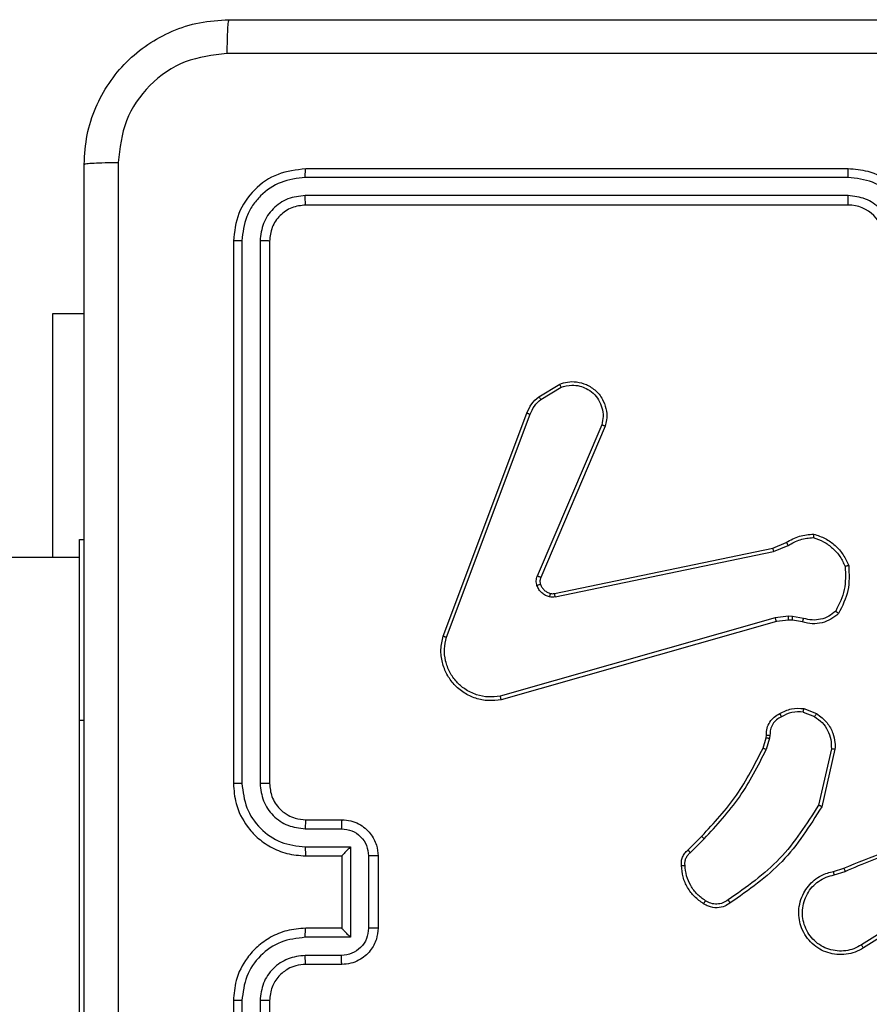
# Model space of a CAD drawing. Units: millimetres. Extents: x -4874 to 379186, y -3372 to 8409.
# Drawn here: x 1649 to 1696, y 3587 to 3641 of the extents above; entities that cross this region are included whole.
import ezdxf

# ---------------------------------------------------------------- set-up
doc = ezdxf.new("R2010")
doc.units = ezdxf.units.MM
doc.layers.add('Toestel 2D', color=7, linetype='Continuous', lineweight=20)

# ---------------------------------------------------------------- blocks, each defined once
blk = doc.blocks.new('1450')
at = {"color": 7, "linetype": 'Continuous', "lineweight": 25}
for p, q in [((1110.0763, 130.2749), (1107.0763, 130.2749)), ((1110.0759, 130.2275), (1107.074, 130.2276)), ((1110.0759, 130.1274), (1107.074, 130.1275)), ((1110.0763, 130.0749), (1107.0763, 130.0749)), ((1106.6763, 129.8749), (1106.6763, 126.8749)), ((1106.7237, 129.8773), (1106.7238, 126.8753)), ((1106.8238, 129.8773), (1106.8238, 126.8753)), ((1106.8763, 129.8749), (1106.8763, 126.8749)), ((1105.677, 129.4749), (1105.8513, 129.4749)), ((1105.677, 128.1249), (1105.677, 129.4749)), ((1108.365, 129.0149), (1108.4813, 129.0845)), ((1108.3769, 129), (1108.4884, 129.0667)), ((1107.8363, 127.6908), (1108.2991, 128.9242)), ((1107.8545, 127.6848), (1108.3172, 128.9179)), ((1108.7135, 128.8589), (1108.3572, 128.0229)), ((1108.7328, 128.8514), (1108.3762, 128.0146)), ((1105.8263, 128.2249), (1105.8513, 128.2249)), ((1105.8263, 127.2249), (1105.8263, 128.2249)), ((1109.6597, 128.1772), (1109.7345, 128.2087)), ((1109.6635, 128.1581), (1109.7454, 128.1926)), ((1108.4531, 127.9263), (1109.6597, 128.1772)), ((1108.4566, 127.9071), (1109.6635, 128.1581)), ((1105.8263, 128.1249), (1043.1263, 128.1249)), ((1109.6735, 127.7916), (1108.1525, 127.3588)), ((1109.6793, 127.772), (1108.1579, 127.3391)), ((1109.7468, 127.8001), (1109.6735, 127.7916)), ((1109.7461, 127.7798), (1109.6793, 127.772)), ((1109.7686, 127.7788), (1109.7461, 127.7798)), ((1109.7692, 127.7992), (1109.7468, 127.8001)), ((1109.824, 127.7689), (1109.7686, 127.7788)), ((1109.8299, 127.7882), (1109.7692, 127.7992)), ((1109.828, 127.2704), (1109.8911, 127.2453)), ((1109.8319, 127.2899), (1109.9016, 127.2622)), ((1105.8263, 125.2249), (1105.8263, 127.2249)), ((1109.6057, 127.0717), (1109.6221, 127.1286)), ((1109.6221, 127.1286), (1109.6241, 127.143)), ((1109.6416, 127.126), (1109.6237, 127.0637)), ((1109.6439, 127.1423), (1109.6416, 127.126)), ((1109.9835, 127.0664), (1109.9128, 126.7558)), ((1110.0036, 127.0646), (1109.9311, 126.7473)), ((1107.0763, 126.6749), (1107.2763, 126.6749)), ((1107.074, 126.6252), (1107.2742, 126.6252)), ((1109.1908, 126.5078), (1109.2665, 126.5835)), ((1109.2036, 126.4927), (1109.2803, 126.5694)), ((1107.074, 126.5251), (1107.3242, 126.5251)), ((1107.3242, 126.5251), (1107.3242, 126.0248)), ((1107.0763, 126.4749), (1107.2763, 126.4749)), ((1107.2763, 126.4749), (1107.2763, 126.475)), ((1107.2763, 126.4749), (1107.2763, 126.0749)), ((1107.4243, 126.4751), (1107.4243, 126.0748)), ((1107.4763, 126.4749), (1107.4763, 126.0749)), ((1109.9961, 126.3895), (1110.0517, 126.4074)), ((1109.9993, 126.3698), (1110.0603, 126.3894)), ((1110.4557, 126.1746), (1110.1504, 125.9826)), ((1110.467, 126.1581), (1110.1612, 125.9658)), ((1107.2763, 126.0749), (1107.0763, 126.0749)), ((1107.2763, 126.0749), (1107.2763, 126.0749)), ((1107.3242, 126.0248), (1107.074, 126.0248)), ((1107.2742, 125.9247), (1107.074, 125.9247)), ((1107.2763, 125.8749), (1107.0763, 125.8749)), ((1106.6763, 125.6749), (1106.6763, 122.6749)), ((1106.7238, 125.6746), (1106.7237, 122.6726)), ((1106.8238, 125.6746), (1106.8238, 122.6726)), ((1106.8763, 125.6749), (1106.8763, 122.6749))]:
    blk.add_line(p, q, dxfattribs=at)
at = {"color": 8, "linetype": 'Continuous', "lineweight": 25}
blk.add_line((1105.8263, 127.2249), (1105.8513, 127.2249), dxfattribs=at)
at = {"color": 7, "linetype": 'Continuous', "lineweight": 25}
blk.add_arc((1110.0763, 129.875), 0.2, 359.9979, 89.9979, dxfattribs=at)
for points, knots in [([(1105.8513, 130.2999), (1105.8546, 130.3545), (1105.861, 130.4621), (1105.9259, 130.6623), (1106.0714, 130.88), (1106.2891, 131.0255), (1106.4893, 131.0903), (1106.5969, 131.0967), (1106.6513, 131.0999)], [0, 0, 0, 0, 0.130548, 0.257577, 0.500019, 0.742664, 0.869632, 1, 1, 1, 1]), ([(1106.6513, 131.0999), (1106.65, 131.097), (1106.6473, 131.0912), (1106.6438, 131.0488), (1106.6413, 130.9871), (1106.6408, 130.9372), (1106.6406, 130.9123)], [0, 0, 0, 0, 0.249939, 0.499864, 0.749587, 1, 1, 1, 1]), ([(1106.6513, 131.0999), (1107.5453, 131.0999), (1109.3335, 131.0999), (1112.0191, 131.0999), (1113.8074, 131.0999), (1114.7013, 131.0999)], [0, 0, 0, 0, 0.333295, 0.666702, 1, 1, 1, 1]), ([(1106.6406, 130.9123), (1106.5619, 130.9032), (1106.4044, 130.8851), (1106.2052, 130.7461), (1106.0667, 130.5468), (1106.0482, 130.3894), (1106.039, 130.3107)], [0, 0, 0, 0, 0.24996, 0.500049, 0.749963, 1, 1, 1, 1]), ([(1110.6763, 130.9122), (1110.0034, 130.9122), (1108.6574, 130.9122), (1107.3129, 130.9122), (1106.6406, 130.9123)], [0, 0, 0, 0, 0.499991, 1, 1, 1, 1]), ([(1105.8513, 130.2999), (1105.8541, 130.3013), (1105.8597, 130.304), (1105.9025, 130.3075), (1105.9643, 130.3099), (1106.0141, 130.3104), (1106.039, 130.3107)], [0, 0, 0, 0, 0.250403, 0.500134, 0.750098, 1, 1, 1, 1]), ([(1105.8513, 122.2499), (1105.8513, 123.1439), (1105.8513, 124.9321), (1105.8513, 127.6178), (1105.8513, 129.406), (1105.8513, 130.2999)], [0, 0, 0, 0, 0.333296, 0.666702, 1, 1, 1, 1]), ([(1106.039, 130.3107), (1106.0391, 129.4142), (1106.0391, 127.6213), (1106.0391, 124.9286), (1106.0391, 123.1357), (1106.039, 122.2392)], [0, 0, 0, 0, 0.333336, 0.666664, 1, 1, 1, 1]), ([(1107.0763, 130.2749), (1107.024, 130.2689), (1106.9192, 130.2569), (1106.7869, 130.1645), (1106.6944, 130.0322), (1106.6823, 129.9274), (1106.6763, 129.8749)], [0, 0, 0, 0, 0.249953, 0.499865, 0.749854, 1, 1, 1, 1]), ([(1107.074, 130.2276), (1107.074, 130.2346), (1107.0741, 130.2486), (1107.0748, 130.2641), (1107.0755, 130.2732), (1107.0761, 130.2744), (1107.0763, 130.2749)], [0, 0, 0, 0, 0.2798391, 0.55911, 0.77954, 1, 1, 1, 1]), ([(1110.0759, 130.2275), (1110.076, 130.2338), (1110.076, 130.2464), (1110.076, 130.262), (1110.0762, 130.2728), (1110.0763, 130.2742), (1110.0763, 130.2749)], [0, 0, 0, 0, 0.250161, 0.499926, 0.749787, 1, 1, 1, 1]), ([(1110.4763, 129.8749), (1110.4737, 129.91), (1110.4685, 129.9776), (1110.4302, 130.0687), (1110.3779, 130.1425), (1110.3, 130.2127), (1110.1977, 130.265), (1110.1134, 130.2719), (1110.0763, 130.2749)], [0, 0, 0, 0, 0.167545, 0.323015, 0.466366, 0.597628, 0.822868, 1, 1, 1, 1]), ([(1107.074, 130.2276), (1107.0283, 130.222), (1106.9369, 130.211), (1106.8393, 130.1438), (1106.7811, 130.0734), (1106.7367, 129.9922), (1106.7289, 129.9232), (1106.7237, 129.8773)], [0, 0, 0, 0, 0.2496248, 0.4992144, 0.6238079, 0.7498403, 1, 1, 1, 1]), ([(1110.4262, 129.8773), (1110.4207, 129.9229), (1110.4096, 130.0143), (1110.3425, 130.1118), (1110.2722, 130.1701), (1110.191, 130.2145), (1110.1219, 130.2223), (1110.0759, 130.2275)], [0, 0, 0, 0, 0.249616, 0.49923, 0.623558, 0.749881, 1, 1, 1, 1]), ([(1107.074, 130.1275), (1107.0412, 130.1238), (1106.9919, 130.1182), (1106.9339, 130.0865), (1106.8837, 130.0449), (1106.8357, 129.9752), (1106.8278, 129.9099), (1106.8238, 129.8773)], [0, 0, 0, 0, 0.250175, 0.376147, 0.500764, 0.750379, 1, 1, 1, 1]), ([(1107.0763, 130.0749), (1107.076, 130.076), (1107.0753, 130.0781), (1107.0745, 130.0922), (1107.074, 130.1096), (1107.074, 130.1215), (1107.074, 130.1275)], [0, 0, 0, 0, 0.279899, 0.559005, 0.77947, 1, 1, 1, 1]), ([(1110.3261, 129.8773), (1110.3223, 129.9101), (1110.3147, 129.9755), (1110.257, 130.0583), (1110.1741, 130.1155), (1110.1086, 130.1235), (1110.0759, 130.1274)], [0, 0, 0, 0, 0.25045, 0.500144, 0.750105, 1, 1, 1, 1]), ([(1110.0763, 130.0749), (1110.0763, 130.0752), (1110.0762, 130.0756), (1110.0762, 130.0788), (1110.0761, 130.0837), (1110.0761, 130.0902), (1110.076, 130.0983), (1110.076, 130.1075), (1110.076, 130.1173), (1110.076, 130.1241), (1110.0759, 130.1274)], [0, 0, 0, 0, 0.125142, 0.250288, 0.375293, 0.500053, 0.624781, 0.749816, 0.874959, 1, 1, 1, 1]), ([(1107.0763, 130.0749), (1107.0502, 130.0719), (1106.9978, 130.0659), (1106.9316, 130.0197), (1106.8854, 129.9536), (1106.8793, 129.9012), (1106.8763, 129.8749)], [0, 0, 0, 0, 0.250006, 0.499891, 0.749798, 1, 1, 1, 1]), ([(1106.7237, 129.8773), (1106.7167, 129.8773), (1106.7027, 129.8771), (1106.6872, 129.8765), (1106.678, 129.8757), (1106.6769, 129.8752), (1106.6763, 129.8749)], [0, 0, 0, 0, 0.279609, 0.55906, 0.779389, 1, 1, 1, 1]), ([(1106.8763, 129.8749), (1106.8753, 129.8753), (1106.8732, 129.876), (1106.8591, 129.8768), (1106.8417, 129.8773), (1106.8298, 129.8773), (1106.8238, 129.8773)], [0, 0, 0, 0, 0.279813, 0.559099, 0.779603, 1, 1, 1, 1]), ([(1108.4813, 129.0845), (1108.4954, 129.089), (1108.5255, 129.0987), (1108.5767, 129.0986), (1108.6317, 129.0836), (1108.6852, 129.0483), (1108.7241, 128.9958), (1108.7414, 128.9386), (1108.7426, 128.8903), (1108.7357, 128.8631), (1108.7328, 128.8514)], [0, 0, 0, 0, 0.10375, 0.221734, 0.353846, 0.500169, 0.664947, 0.803247, 0.914963, 1, 1, 1, 1]), ([(1108.4813, 129.0845), (1108.4814, 129.0842), (1108.4816, 129.0837), (1108.4832, 129.0796), (1108.4855, 129.0738), (1108.4874, 129.0691), (1108.4884, 129.0667)], [0, 0, 0, 0, 0.250047, 0.500002, 0.750012, 1, 1, 1, 1]), ([(1108.4884, 129.0667), (1108.5079, 129.0722), (1108.5421, 129.0817), (1108.5902, 129.0757), (1108.631, 129.0606), (1108.6678, 129.0352), (1108.6983, 128.9979), (1108.7169, 128.9537), (1108.7236, 128.9057), (1108.7169, 128.8745), (1108.7135, 128.8589)], [0, 0, 0, 0, 0.158641, 0.276932, 0.374899, 0.500024, 0.625003, 0.750023, 0.874987, 1, 1, 1, 1]), ([(1108.2991, 128.9242), (1108.3071, 128.9418), (1108.323, 128.9765), (1108.3511, 129.0022), (1108.365, 129.0149)], [0, 0, 0, 0, 0.505596, 1, 1, 1, 1]), ([(1108.365, 129.0149), (1108.3653, 129.0146), (1108.3657, 129.0141), (1108.3688, 129.0101), (1108.3728, 129.0052), (1108.3755, 129.0017), (1108.3769, 129)], [0, 0, 0, 0, 0.279849, 0.559249, 0.779548, 1, 1, 1, 1]), ([(1108.3172, 128.9179), (1108.3244, 128.9336), (1108.3388, 128.965), (1108.3642, 128.9883), (1108.3769, 129)], [0, 0, 0, 0, 0.499995, 1, 1, 1, 1]), ([(1108.2991, 128.9242), (1108.2995, 128.9242), (1108.3002, 128.924), (1108.305, 128.9224), (1108.311, 128.9202), (1108.3152, 128.9187), (1108.3172, 128.9179)], [0, 0, 0, 0, 0.279663, 0.559108, 0.779402, 1, 1, 1, 1]), ([(1108.7328, 128.8514), (1108.7326, 128.8515), (1108.7322, 128.8517), (1108.7292, 128.853), (1108.7256, 128.8544), (1108.7221, 128.8557), (1108.718, 128.8573), (1108.715, 128.8584), (1108.7135, 128.8589)], [0, 0, 0, 0, 0.205475, 0.440152, 0.568398, 0.704665, 0.848483, 1, 1, 1, 1]), ([(1109.7345, 128.2087), (1109.7581, 128.2221), (1109.8053, 128.2489), (1109.8595, 128.2528), (1109.8865, 128.2547)], [0, 0, 0, 0, 0.499959, 1, 1, 1, 1]), ([(1109.8865, 128.2547), (1109.8865, 128.2545), (1109.8864, 128.254), (1109.8859, 128.2509), (1109.8854, 128.2472), (1109.8849, 128.2437), (1109.8843, 128.2396), (1109.884, 128.2367), (1109.8838, 128.2352)], [0, 0, 0, 0, 0.215105, 0.452829, 0.580585, 0.714429, 0.854323, 1, 1, 1, 1]), ([(1109.8865, 128.2547), (1109.908, 128.2476), (1109.9509, 128.2333), (1110.006, 128.193), (1110.0516, 128.1421), (1110.07, 128.1009), (1110.0793, 128.0802)], [0, 0, 0, 0, 0.2499883, 0.5000257, 0.7500052, 1, 1, 1, 1]), ([(1109.7345, 128.2087), (1109.7347, 128.2084), (1109.7352, 128.2078), (1109.7381, 128.2036), (1109.7416, 128.1982), (1109.7442, 128.1945), (1109.7454, 128.1926)], [0, 0, 0, 0, 0.279541, 0.559147, 0.779204, 1, 1, 1, 1]), ([(1109.7454, 128.1926), (1109.7669, 128.2048), (1109.8099, 128.2291), (1109.8591, 128.2332), (1109.8838, 128.2352)], [0, 0, 0, 0, 0.499952, 1, 1, 1, 1]), ([(1109.8838, 128.2352), (1109.9032, 128.2284), (1109.9421, 128.2149), (1109.9919, 128.1778), (1110.0337, 128.1318), (1110.051, 128.0944), (1110.0596, 128.0758)], [0, 0, 0, 0, 0.249952, 0.499973, 0.750126, 1, 1, 1, 1]), ([(1109.6597, 128.1772), (1109.6598, 128.1769), (1109.6599, 128.1763), (1109.6607, 128.172), (1109.662, 128.1656), (1109.663, 128.1606), (1109.6635, 128.1581)], [0, 0, 0, 0, 0.249893, 0.499863, 0.749703, 1, 1, 1, 1]), ([(1110.0596, 128.0758), (1110.0615, 128.0323), (1110.0654, 127.9454), (1110.0267, 127.8674), (1110.0074, 127.8285)], [0, 0, 0, 0, 0.5000085, 1, 1, 1, 1]), ([(1110.0793, 128.0802), (1110.0816, 128.0336), (1110.0864, 127.9404), (1110.0443, 127.8571), (1110.0232, 127.8154)], [0, 0, 0, 0, 0.499991, 1, 1, 1, 1]), ([(1110.0793, 128.0802), (1110.079, 128.0802), (1110.0785, 128.0802), (1110.0754, 128.0795), (1110.0717, 128.0787), (1110.0681, 128.0778), (1110.064, 128.0769), (1110.0611, 128.0761), (1110.0596, 128.0758)], [0, 0, 0, 0, 0.21156, 0.448147, 0.576173, 0.71079, 0.852516, 1, 1, 1, 1]), ([(1108.3555, 127.9704), (1108.3533, 127.9792), (1108.3491, 127.9969), (1108.3545, 128.0142), (1108.3572, 128.0229)], [0, 0, 0, 0, 0.500029, 1, 1, 1, 1]), ([(1108.3749, 127.9766), (1108.3745, 127.9765), (1108.3737, 127.9764), (1108.3685, 127.9748), (1108.3621, 127.9727), (1108.3577, 127.9711), (1108.3555, 127.9704)], [0, 0, 0, 0, 0.27983, 0.559478, 0.779942, 1, 1, 1, 1]), ([(1108.3762, 128.0146), (1108.3758, 128.0148), (1108.3751, 128.0151), (1108.37, 128.0174), (1108.3637, 128.0201), (1108.3594, 128.022), (1108.3572, 128.0229)], [0, 0, 0, 0, 0.279724, 0.558906, 0.779702, 1, 1, 1, 1]), ([(1108.3762, 128.0146), (1108.3743, 128.0086), (1108.3702, 127.9961), (1108.3733, 127.9832), (1108.3749, 127.9766)], [0, 0, 0, 0, 0.477907, 1, 1, 1, 1]), ([(1108.3749, 127.9766), (1108.3775, 127.9706), (1108.3826, 127.9587), (1108.3956, 127.9441), (1108.4115, 127.9326), (1108.4238, 127.9287), (1108.43, 127.9267)], [0, 0, 0, 0, 0.2499648, 0.4999557, 0.7501364, 1, 1, 1, 1]), ([(1108.4247, 127.9077), (1108.4171, 127.9101), (1108.4015, 127.9151), (1108.3818, 127.9298), (1108.3651, 127.948), (1108.3587, 127.963), (1108.3555, 127.9704)], [0, 0, 0, 0, 0.246495, 0.500022, 0.751783, 1, 1, 1, 1]), ([(1108.43, 127.9267), (1108.4298, 127.9264), (1108.4295, 127.9258), (1108.4282, 127.9215), (1108.4266, 127.9152), (1108.4253, 127.9102), (1108.4247, 127.9077)], [0, 0, 0, 0, 0.249783, 0.499832, 0.749456, 1, 1, 1, 1]), ([(1108.43, 127.9267), (1108.4338, 127.926), (1108.4415, 127.9246), (1108.4492, 127.9257), (1108.4531, 127.9263)], [0, 0, 0, 0, 0.499932, 1, 1, 1, 1]), ([(1108.4566, 127.9071), (1108.456, 127.91), (1108.4549, 127.9156), (1108.4537, 127.9219), (1108.4531, 127.9256), (1108.4531, 127.9261), (1108.4531, 127.9263)], [0, 0, 0, 0, 0.280057, 0.55925, 0.779792, 1, 1, 1, 1]), ([(1108.4566, 127.9071), (1108.4513, 127.9063), (1108.4406, 127.9047), (1108.43, 127.9067), (1108.4247, 127.9077)], [0, 0, 0, 0, 0.499067, 1, 1, 1, 1]), ([(1110.0232, 127.8154), (1110.0098, 127.8042), (1109.9827, 127.7816), (1109.9322, 127.7628), (1109.8776, 127.7562), (1109.842, 127.7646), (1109.824, 127.7689)], [0, 0, 0, 0, 0.243055, 0.490689, 0.743039, 1, 1, 1, 1]), ([(1110.0074, 127.8285), (1109.995, 127.8184), (1109.9701, 127.7984), (1109.9246, 127.7822), (1109.8765, 127.7772), (1109.8455, 127.7846), (1109.8299, 127.7882)], [0, 0, 0, 0, 0.250099, 0.499975, 0.749951, 1, 1, 1, 1]), ([(1110.0232, 127.8154), (1110.023, 127.8156), (1110.0226, 127.8159), (1110.02, 127.8181), (1110.017, 127.8206), (1110.0141, 127.8229), (1110.0109, 127.8256), (1110.0086, 127.8275), (1110.0074, 127.8285)], [0, 0, 0, 0, 0.219151, 0.458256, 0.585608, 0.7184, 0.856693, 1, 1, 1, 1]), ([(1109.6793, 127.772), (1109.6791, 127.7723), (1109.6789, 127.7729), (1109.6776, 127.7774), (1109.6757, 127.7839), (1109.6743, 127.789), (1109.6735, 127.7916)], [0, 0, 0, 0, 0.250322, 0.49987, 0.749721, 1, 1, 1, 1]), ([(1109.7461, 127.7798), (1109.7461, 127.7802), (1109.7461, 127.781), (1109.7462, 127.7864), (1109.7465, 127.7932), (1109.7467, 127.7978), (1109.7468, 127.8001)], [0, 0, 0, 0, 0.2799975, 0.5591617, 0.7794822, 1, 1, 1, 1]), ([(1109.7686, 127.7788), (1109.7686, 127.7792), (1109.7685, 127.78), (1109.7687, 127.7854), (1109.7689, 127.7922), (1109.7691, 127.7968), (1109.7692, 127.7992)], [0, 0, 0, 0, 0.2799905, 0.5591599, 0.7795492, 1, 1, 1, 1]), ([(1109.824, 127.7689), (1109.8241, 127.7692), (1109.8242, 127.77), (1109.8258, 127.7752), (1109.8278, 127.7816), (1109.8292, 127.786), (1109.8299, 127.7882)], [0, 0, 0, 0, 0.279887, 0.559119, 0.779628, 1, 1, 1, 1]), ([(1108.1579, 127.3391), (1108.1341, 127.3361), (1108.0867, 127.33), (1108.0155, 127.3443), (1107.9503, 127.375), (1107.8959, 127.4209), (1107.8549, 127.4786), (1107.8296, 127.5449), (1107.8205, 127.6181), (1107.831, 127.6664), (1107.8363, 127.6908)], [0, 0, 0, 0, 0.124955, 0.249928, 0.37491, 0.499935, 0.619421, 0.742595, 0.869454, 1, 1, 1, 1]), ([(1107.8363, 127.6908), (1107.8365, 127.6908), (1107.8369, 127.6907), (1107.8396, 127.6898), (1107.843, 127.6887), (1107.8463, 127.6876), (1107.8502, 127.6863), (1107.8531, 127.6853), (1107.8545, 127.6848)], [0, 0, 0, 0, 0.202528, 0.436291, 0.564922, 0.702378, 0.847287, 1, 1, 1, 1]), ([(1108.1525, 127.3588), (1108.1305, 127.3561), (1108.0865, 127.3507), (1108.0186, 127.3643), (1107.9585, 127.3937), (1107.9081, 127.4373), (1107.8708, 127.4903), (1107.8478, 127.553), (1107.8404, 127.6198), (1107.8498, 127.6631), (1107.8545, 127.6848)], [0, 0, 0, 0, 0.125013, 0.25, 0.386881, 0.499976, 0.624969, 0.749994, 0.874995, 1, 1, 1, 1]), ([(1108.1579, 127.3391), (1108.1578, 127.3393), (1108.1575, 127.3398), (1108.1566, 127.3429), (1108.1556, 127.3466), (1108.1547, 127.3502), (1108.1536, 127.3543), (1108.1529, 127.3573), (1108.1525, 127.3588)], [0, 0, 0, 0, 0.2117, 0.448419, 0.576698, 0.711223, 0.852622, 1, 1, 1, 1]), ([(1109.6982, 127.2624), (1109.7192, 127.2731), (1109.7613, 127.2944), (1109.8084, 127.2914), (1109.8319, 127.2899)], [0, 0, 0, 0, 0.500111, 1, 1, 1, 1]), ([(1109.828, 127.2704), (1109.8067, 127.2717), (1109.7642, 127.2741), (1109.7264, 127.2546), (1109.7074, 127.2449)], [0, 0, 0, 0, 0.500026, 1, 1, 1, 1]), ([(1109.828, 127.2704), (1109.8283, 127.2719), (1109.8288, 127.2747), (1109.8296, 127.2787), (1109.8303, 127.2822), (1109.831, 127.2859), (1109.8317, 127.2891), (1109.8318, 127.2896), (1109.8319, 127.2899)], [0, 0, 0, 0, 0.141595, 0.27843, 0.410543, 0.537972, 0.778001, 1, 1, 1, 1]), ([(1109.6241, 127.143), (1109.6247, 127.1559), (1109.6259, 127.1814), (1109.6421, 127.2161), (1109.6662, 127.2448), (1109.6876, 127.2566), (1109.6982, 127.2624)], [0, 0, 0, 0, 0.258027, 0.510655, 0.758023, 1, 1, 1, 1]), ([(1109.7074, 127.2449), (1109.6979, 127.2398), (1109.679, 127.2296), (1109.6582, 127.2044), (1109.6449, 127.1746), (1109.6443, 127.1531), (1109.6439, 127.1423)], [0, 0, 0, 0, 0.250064, 0.499974, 0.749946, 1, 1, 1, 1]), ([(1109.6982, 127.2624), (1109.6983, 127.2622), (1109.6986, 127.2617), (1109.7001, 127.2587), (1109.7019, 127.2553), (1109.7035, 127.2522), (1109.7054, 127.2487), (1109.7067, 127.2462), (1109.7074, 127.2449)], [0, 0, 0, 0, 0.226483, 0.467896, 0.594866, 0.725718, 0.860769, 1, 1, 1, 1]), ([(1109.9016, 127.2622), (1109.9013, 127.2619), (1109.9009, 127.2613), (1109.8981, 127.2568), (1109.8947, 127.2512), (1109.8923, 127.2472), (1109.8911, 127.2453)], [0, 0, 0, 0, 0.279902, 0.559186, 0.779725, 1, 1, 1, 1]), ([(1109.8911, 127.2453), (1109.9056, 127.235), (1109.9344, 127.2143), (1109.9648, 127.17), (1109.9834, 127.1196), (1109.9834, 127.0841), (1109.9835, 127.0664)], [0, 0, 0, 0, 0.250037, 0.5, 0.749958, 1, 1, 1, 1]), ([(1109.9016, 127.2622), (1109.9226, 127.2464), (1109.9612, 127.2174), (1109.9922, 127.1585), (1110.0047, 127.1077), (1110.0039, 127.0775), (1110.0036, 127.0646)], [0, 0, 0, 0, 0.334575, 0.612963, 0.83486, 1, 1, 1, 1]), ([(1109.6221, 127.1286), (1109.6224, 127.1285), (1109.6232, 127.1285), (1109.6284, 127.1278), (1109.6348, 127.1269), (1109.6394, 127.1263), (1109.6416, 127.126)], [0, 0, 0, 0, 0.279512, 0.558949, 0.779193, 1, 1, 1, 1]), ([(1109.6241, 127.143), (1109.6243, 127.143), (1109.6249, 127.143), (1109.6283, 127.1429), (1109.6321, 127.1427), (1109.6357, 127.1426), (1109.6397, 127.1425), (1109.6425, 127.1424), (1109.6439, 127.1423)], [0, 0, 0, 0, 0.227634, 0.469511, 0.596256, 0.727072, 0.861697, 1, 1, 1, 1]), ([(1109.2665, 126.5835), (1109.3344, 126.657), (1109.4702, 126.8039), (1109.5605, 126.9824), (1109.6057, 127.0717)], [0, 0, 0, 0, 0.500015, 1, 1, 1, 1]), ([(1109.2803, 126.5694), (1109.349, 126.6438), (1109.4864, 126.7926), (1109.5779, 126.9733), (1109.6237, 127.0637)], [0, 0, 0, 0, 0.500004, 1, 1, 1, 1]), ([(1109.6057, 127.0717), (1109.606, 127.0715), (1109.6068, 127.0712), (1109.6115, 127.0691), (1109.6174, 127.0665), (1109.6216, 127.0646), (1109.6237, 127.0637)], [0, 0, 0, 0, 0.279688, 0.559024, 0.779015, 1, 1, 1, 1]), ([(1110.0036, 127.0646), (1110.0032, 127.0647), (1110.0026, 127.0647), (1109.998, 127.0652), (1109.9913, 127.0657), (1109.9861, 127.0662), (1109.9835, 127.0664)], [0, 0, 0, 0, 0.2503, 0.500189, 0.750383, 1, 1, 1, 1]), ([(1106.7238, 126.8753), (1106.7175, 126.8753), (1106.7049, 126.8753), (1106.6893, 126.8752), (1106.6785, 126.8751), (1106.6771, 126.875), (1106.6763, 126.8749)], [0, 0, 0, 0, 0.2499895, 0.5000612, 0.7498978, 1, 1, 1, 1]), ([(1106.6763, 126.8749), (1106.6793, 126.838), (1106.6862, 126.7539), (1106.7383, 126.6517), (1106.8084, 126.5737), (1106.8822, 126.5213), (1106.9734, 126.4828), (1107.0412, 126.4776), (1107.0763, 126.4749)], [0, 0, 0, 0, 0.176486, 0.40151, 0.532808, 0.676332, 0.832039, 1, 1, 1, 1]), ([(1106.7238, 126.8753), (1106.7294, 126.8296), (1106.7406, 126.738), (1106.8206, 126.6219), (1106.9365, 126.5411), (1107.0281, 126.5304), (1107.074, 126.5251)], [0, 0, 0, 0, 0.249902, 0.499832, 0.749513, 1, 1, 1, 1]), ([(1106.8238, 126.8753), (1106.8278, 126.8426), (1106.8358, 126.7772), (1106.893, 126.6943), (1106.9758, 126.6366), (1107.0412, 126.629), (1107.074, 126.6252)], [0, 0, 0, 0, 0.249904, 0.499845, 0.7495, 1, 1, 1, 1]), ([(1106.8763, 126.8749), (1106.8761, 126.875), (1106.8757, 126.875), (1106.8725, 126.8751), (1106.8677, 126.8752), (1106.861, 126.8752), (1106.853, 126.8753), (1106.8438, 126.8753), (1106.834, 126.8753), (1106.8272, 126.8753), (1106.8238, 126.8753)], [0, 0, 0, 0, 0.1249808, 0.2501919, 0.3751821, 0.4999486, 0.624645, 0.7497426, 0.8747774, 1, 1, 1, 1]), ([(1106.8763, 126.8749), (1106.8789, 126.8504), (1106.8828, 126.8125), (1106.9069, 126.7663), (1106.9302, 126.7368), (1106.9553, 126.7148), (1106.9835, 126.6967), (1107.0231, 126.6794), (1107.0568, 126.6766), (1107.0763, 126.6749)], [0, 0, 0, 0, 0.233519, 0.359933, 0.492438, 0.592128, 0.67768, 0.813717, 1, 1, 1, 1]), ([(1109.9128, 126.7558), (1109.8468, 126.6519), (1109.7149, 126.444), (1109.5135, 126.3023), (1109.4129, 126.2314)], [0, 0, 0, 0, 0.4999928, 1, 1, 1, 1]), ([(1109.9311, 126.7473), (1109.8637, 126.6408), (1109.7302, 126.4296), (1109.5258, 126.2861), (1109.4246, 126.215)], [0, 0, 0, 0, 0.504642, 1, 1, 1, 1]), ([(1109.9311, 126.7473), (1109.9309, 126.7474), (1109.9305, 126.7476), (1109.9278, 126.7488), (1109.9244, 126.7504), (1109.921, 126.752), (1109.9171, 126.7538), (1109.9142, 126.7551), (1109.9128, 126.7558)], [0, 0, 0, 0, 0.202472, 0.435624, 0.564421, 0.701664, 0.847193, 1, 1, 1, 1]), ([(1107.0763, 126.6749), (1107.076, 126.6742), (1107.0754, 126.6726), (1107.0747, 126.6612), (1107.0741, 126.6447), (1107.0741, 126.6317), (1107.074, 126.6252)], [0, 0, 0, 0, 0.250134, 0.500035, 0.749825, 1, 1, 1, 1]), ([(1107.2763, 126.6749), (1107.276, 126.674), (1107.2754, 126.6721), (1107.2747, 126.6588), (1107.2743, 126.6424), (1107.2742, 126.6309), (1107.2742, 126.6252)], [0, 0, 0, 0, 0.2797763, 0.5590647, 0.7794907, 1, 1, 1, 1]), ([(1107.2763, 126.6749), (1107.2929, 126.6737), (1107.3252, 126.6714), (1107.3691, 126.6539), (1107.4057, 126.6294), (1107.442, 126.5916), (1107.4707, 126.5393), (1107.4746, 126.4951), (1107.4763, 126.4749)], [0, 0, 0, 0, 0.1587158, 0.3078812, 0.4474958, 0.5774619, 0.8077526, 1, 1, 1, 1]), ([(1107.2742, 126.6252), (1107.2938, 126.6229), (1107.3331, 126.6183), (1107.3828, 126.5837), (1107.4171, 126.5339), (1107.4219, 126.4947), (1107.4243, 126.4751)], [0, 0, 0, 0, 0.250429, 0.500162, 0.750092, 1, 1, 1, 1]), ([(1109.2665, 126.5835), (1109.2667, 126.5833), (1109.2672, 126.5828), (1109.2703, 126.5796), (1109.2748, 126.575), (1109.2785, 126.5713), (1109.2803, 126.5694)], [0, 0, 0, 0, 0.249893, 0.499738, 0.749499, 1, 1, 1, 1]), ([(1110.0517, 126.4074), (1110.2043, 126.4693), (1110.5096, 126.5932), (1110.8389, 126.5972), (1111.0036, 126.5993)], [0, 0, 0, 0, 0.500011, 1, 1, 1, 1]), ([(1110.0602, 126.3896), (1110.1592, 126.4322), (1110.3571, 126.5174), (1110.5699, 126.5515), (1110.6763, 126.5686)], [0, 0, 0, 0, 0.500003, 1, 1, 1, 1]), ([(1107.074, 126.5251), (1107.0741, 126.5186), (1107.0741, 126.5054), (1107.0747, 126.4888), (1107.0754, 126.4773), (1107.076, 126.4757), (1107.0763, 126.4749)], [0, 0, 0, 0, 0.25016, 0.500038, 0.749789, 1, 1, 1, 1]), ([(1107.3242, 126.5251), (1107.3187, 126.5196), (1107.3077, 126.5085), (1107.2946, 126.4951), (1107.2856, 126.4856), (1107.2803, 126.4799), (1107.277, 126.4761), (1107.2765, 126.4754), (1107.2763, 126.475)], [0, 0, 0, 0, 0.251426, 0.502484, 0.646448, 0.775762, 0.892478, 1, 1, 1, 1]), ([(1109.1547, 126.4215), (1109.1543, 126.4294), (1109.1535, 126.4453), (1109.16, 126.4688), (1109.172, 126.4909), (1109.1845, 126.5021), (1109.1908, 126.5078)], [0, 0, 0, 0, 0.240079, 0.486712, 0.740113, 1, 1, 1, 1]), ([(1109.1908, 126.5078), (1109.1909, 126.5076), (1109.1912, 126.5072), (1109.1932, 126.5048), (1109.1956, 126.502), (1109.198, 126.4993), (1109.2007, 126.4962), (1109.2026, 126.4939), (1109.2036, 126.4927)], [0, 0, 0, 0, 0.212731, 0.449948, 0.578185, 0.712144, 0.853045, 1, 1, 1, 1]), ([(1107.4763, 126.4749), (1107.4761, 126.475), (1107.4757, 126.475), (1107.4725, 126.475), (1107.4677, 126.475), (1107.4612, 126.475), (1107.4532, 126.4751), (1107.4441, 126.4751), (1107.4344, 126.4751), (1107.4276, 126.4751), (1107.4243, 126.4751)], [0, 0, 0, 0, 0.12506, 0.250198, 0.375326, 0.500072, 0.624826, 0.74993, 0.874931, 1, 1, 1, 1]), ([(1109.1743, 126.423), (1109.1739, 126.4297), (1109.1731, 126.4429), (1109.1787, 126.4622), (1109.1886, 126.4797), (1109.1986, 126.4884), (1109.2036, 126.4927)], [0, 0, 0, 0, 0.250054, 0.50011, 0.750105, 1, 1, 1, 1]), ([(1109.1547, 126.4215), (1109.155, 126.4215), (1109.1556, 126.4216), (1109.1599, 126.4219), (1109.1664, 126.4224), (1109.1716, 126.4228), (1109.1743, 126.423)], [0, 0, 0, 0, 0.242323, 0.489626, 0.742245, 1, 1, 1, 1]), ([(1109.277, 126.2105), (1109.2596, 126.2227), (1109.2248, 126.2472), (1109.1866, 126.299), (1109.1606, 126.3579), (1109.1566, 126.4003), (1109.1547, 126.4215)], [0, 0, 0, 0, 0.249948, 0.49999, 0.749985, 1, 1, 1, 1]), ([(1109.2875, 126.2273), (1109.2714, 126.2387), (1109.2392, 126.2615), (1109.2042, 126.3097), (1109.1799, 126.3641), (1109.1761, 126.4034), (1109.1743, 126.423)], [0, 0, 0, 0, 0.2499, 0.500029, 0.750142, 1, 1, 1, 1]), ([(1110.0517, 126.4074), (1110.0519, 126.407), (1110.0522, 126.4063), (1110.0545, 126.4016), (1110.0572, 126.3957), (1110.0592, 126.3916), (1110.0602, 126.3896)], [0, 0, 0, 0, 0.279923, 0.559149, 0.779372, 1, 1, 1, 1]), ([(1110.1612, 125.9658), (1110.1462, 125.9574), (1110.1162, 125.9407), (1110.0656, 125.929), (1110.014, 125.9279), (1109.964, 125.9382), (1109.9177, 125.9588), (1109.8766, 125.9891), (1109.8423, 126.0287), (1109.8184, 126.074), (1109.805, 126.1222), (1109.8019, 126.1714), (1109.8097, 126.2222), (1109.8338, 126.2832), (1109.8756, 126.3337), (1109.9343, 126.3732), (1109.9729, 126.3834), (1109.9961, 126.3895)], [0, 0, 0, 0, 0.062542, 0.125103, 0.187627, 0.250173, 0.310222, 0.371901, 0.435282, 0.500314, 0.557564, 0.617264, 0.679393, 0.74397, 0.855289, 0.912915, 1, 1, 1, 1]), ([(1110.1504, 125.9826), (1110.1366, 125.975), (1110.1092, 125.9597), (1110.063, 125.9489), (1110.0158, 125.9479), (1109.9695, 125.9574), (1109.9264, 125.9768), (1109.8887, 126.0053), (1109.8581, 126.0413), (1109.8362, 126.0832), (1109.8239, 126.1288), (1109.8221, 126.176), (1109.8306, 126.2225), (1109.8492, 126.266), (1109.8769, 126.3043), (1109.9123, 126.3355), (1109.9536, 126.3588), (1109.9841, 126.3662), (1109.9993, 126.3698)], [0, 0, 0, 0, 0.062508, 0.12503, 0.187505, 0.250031, 0.312517, 0.375018, 0.437504, 0.500018, 0.562513, 0.625007, 0.687519, 0.749992, 0.812501, 0.87501, 0.937512, 1, 1, 1, 1]), ([(1109.9993, 126.3698), (1109.9989, 126.3724), (1109.998, 126.3776), (1109.9969, 126.3841), (1109.9962, 126.3886), (1109.9961, 126.3892), (1109.9961, 126.3895)], [0, 0, 0, 0, 0.250129, 0.49999, 0.749784, 1, 1, 1, 1]), ([(1109.4129, 126.2314), (1109.4034, 126.2253), (1109.3846, 126.2129), (1109.3509, 126.2069), (1109.3169, 126.2107), (1109.2973, 126.2217), (1109.2875, 126.2273)], [0, 0, 0, 0, 0.250046, 0.500027, 0.749996, 1, 1, 1, 1]), ([(1109.4246, 126.215), (1109.4244, 126.2152), (1109.424, 126.2156), (1109.422, 126.2185), (1109.4197, 126.2217), (1109.4176, 126.2246), (1109.4153, 126.2279), (1109.4137, 126.2303), (1109.4129, 126.2314)], [0, 0, 0, 0, 0.228703, 0.471039, 0.597571, 0.728379, 0.862681, 1, 1, 1, 1]), ([(1109.277, 126.2105), (1109.2771, 126.2107), (1109.2773, 126.2111), (1109.279, 126.214), (1109.2811, 126.2172), (1109.283, 126.2202), (1109.2851, 126.2236), (1109.2867, 126.226), (1109.2875, 126.2273)], [0, 0, 0, 0, 0.222688, 0.46316, 0.590386, 0.722496, 0.858946, 1, 1, 1, 1]), ([(1109.4246, 126.215), (1109.4149, 126.2086), (1109.3929, 126.1941), (1109.3504, 126.1859), (1109.3086, 126.1919), (1109.2859, 126.2052), (1109.277, 126.2105)], [0, 0, 0, 0, 0.218424, 0.500073, 0.803959, 1, 1, 1, 1]), ([(1107.0763, 126.0749), (1107.0413, 126.0723), (1106.9738, 126.0672), (1106.8828, 126.0289), (1106.809, 125.9768), (1106.7388, 125.899), (1106.6863, 125.7965), (1106.6794, 125.7121), (1106.6763, 125.6749)], [0, 0, 0, 0, 0.1673, 0.322549, 0.465783, 0.597013, 0.82239, 1, 1, 1, 1]), ([(1107.074, 126.0248), (1107.0741, 126.0314), (1107.0741, 126.0445), (1107.0747, 126.0611), (1107.0754, 126.0726), (1107.076, 126.0742), (1107.0763, 126.0749)], [0, 0, 0, 0, 0.25013, 0.49999, 0.749744, 1, 1, 1, 1]), ([(1107.4243, 126.0748), (1107.4219, 126.0552), (1107.4171, 126.016), (1107.3828, 125.9662), (1107.3331, 125.9316), (1107.2938, 125.927), (1107.2742, 125.9247)], [0, 0, 0, 0, 0.249908, 0.499837, 0.749572, 1, 1, 1, 1]), ([(1107.4763, 126.0749), (1107.4745, 126.0547), (1107.4706, 126.0103), (1107.4418, 125.958), (1107.4055, 125.9202), (1107.3689, 125.8959), (1107.325, 125.8784), (1107.2929, 125.8761), (1107.2763, 125.8749)], [0, 0, 0, 0, 0.1931587, 0.4237022, 0.5536689, 0.6929771, 0.8417521, 1, 1, 1, 1]), ([(1107.3242, 126.0248), (1107.3187, 126.0303), (1107.3077, 126.0413), (1107.2946, 126.0548), (1107.2856, 126.0643), (1107.2804, 126.07), (1107.277, 126.0738), (1107.2765, 126.0745), (1107.2763, 126.0749)], [0, 0, 0, 0, 0.251498, 0.502466, 0.646511, 0.775631, 0.892457, 1, 1, 1, 1]), ([(1107.4763, 126.0749), (1107.4761, 126.0749), (1107.4757, 126.0749), (1107.4725, 126.0749), (1107.4677, 126.0749), (1107.4612, 126.0749), (1107.4532, 126.0748), (1107.4441, 126.0748), (1107.4344, 126.0748), (1107.4276, 126.0748), (1107.4243, 126.0748)], [0, 0, 0, 0, 0.125065, 0.250207, 0.375339, 0.50009, 0.624849, 0.749891, 0.874935, 1, 1, 1, 1]), ([(1107.074, 126.0248), (1107.0281, 126.0195), (1106.9365, 126.0088), (1106.8206, 125.928), (1106.7406, 125.8119), (1106.7294, 125.7204), (1106.7238, 125.6746)], [0, 0, 0, 0, 0.250487, 0.500165, 0.750099, 1, 1, 1, 1]), ([(1110.1612, 125.9658), (1110.161, 125.966), (1110.1606, 125.9665), (1110.1582, 125.9704), (1110.1546, 125.976), (1110.1518, 125.9804), (1110.1504, 125.9826)], [0, 0, 0, 0, 0.250297, 0.500271, 0.749809, 1, 1, 1, 1]), ([(1107.074, 125.9247), (1107.0414, 125.9208), (1106.976, 125.9128), (1106.8931, 125.8557), (1106.8353, 125.7729), (1106.8277, 125.7074), (1106.8238, 125.6746)], [0, 0, 0, 0, 0.249931, 0.499903, 0.749578, 1, 1, 1, 1]), ([(1107.0763, 125.8749), (1107.076, 125.8757), (1107.0754, 125.8773), (1107.0747, 125.8887), (1107.0741, 125.9052), (1107.0741, 125.9182), (1107.074, 125.9247)], [0, 0, 0, 0, 0.250245, 0.499994, 0.749834, 1, 1, 1, 1]), ([(1107.2763, 125.8749), (1107.276, 125.8759), (1107.2754, 125.8778), (1107.2747, 125.8911), (1107.2743, 125.9075), (1107.2742, 125.919), (1107.2742, 125.9247)], [0, 0, 0, 0, 0.279865, 0.559108, 0.77947, 1, 1, 1, 1]), ([(1107.0763, 125.8749), (1107.0579, 125.8735), (1107.0241, 125.8708), (1106.9723, 125.8487), (1106.9243, 125.8106), (1106.8846, 125.7495), (1106.8792, 125.7005), (1106.8763, 125.6749)], [0, 0, 0, 0, 0.176038, 0.323741, 0.533067, 0.756689, 1, 1, 1, 1]), ([(1106.7238, 125.6746), (1106.7175, 125.6746), (1106.7049, 125.6746), (1106.6893, 125.6747), (1106.6785, 125.6748), (1106.6771, 125.6749), (1106.6763, 125.6749)], [0, 0, 0, 0, 0.250003, 0.499957, 0.749769, 1, 1, 1, 1]), ([(1106.8763, 125.6749), (1106.8761, 125.6749), (1106.8757, 125.6749), (1106.8725, 125.6748), (1106.8676, 125.6747), (1106.861, 125.6747), (1106.853, 125.6746), (1106.8438, 125.6746), (1106.834, 125.6746), (1106.8272, 125.6746), (1106.8238, 125.6746)], [0, 0, 0, 0, 0.124996, 0.250222, 0.375241, 0.499943, 0.624655, 0.749703, 0.874754, 1, 1, 1, 1])]:
    blk.add_open_spline(points, degree=3, knots=knots, dxfattribs=at)
blk = doc.blocks.new('VPL-03-WD1450')
at = {"layer": 'Toestel 2D', "xscale": 10, "yscale": 10, "zscale": 10}
blk.add_blockref('1450', (-9406.184, 2330.281), dxfattribs=at)

msp = doc.modelspace()

# ---------------------------------------------------------------- block references
msp.add_blockref('VPL-03-WD1450', (0, 0))

doc.saveas('drawing.dxf')
